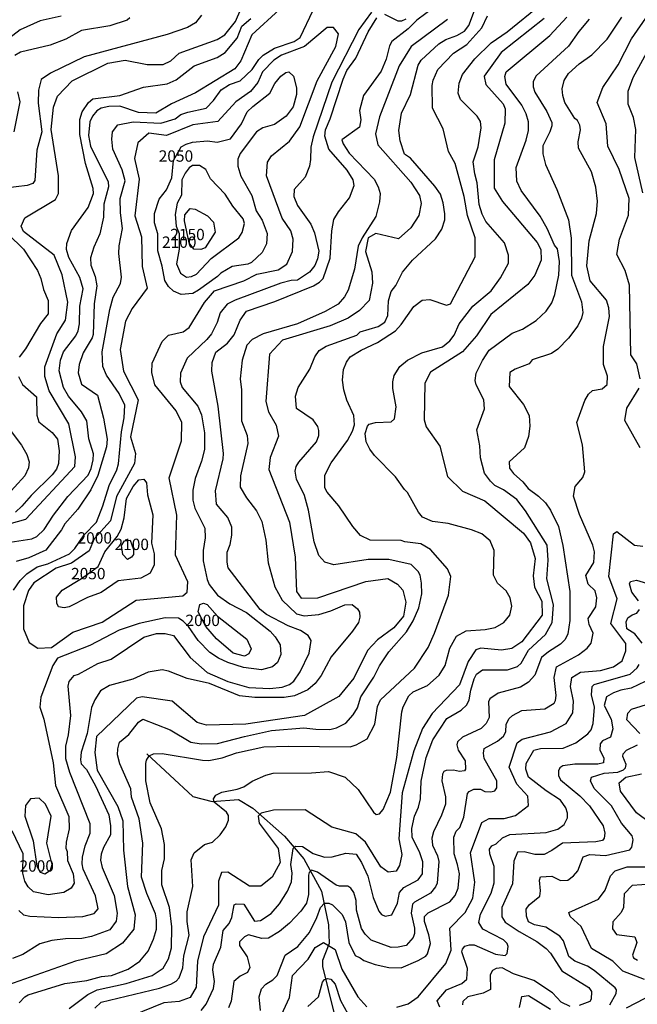
# Model space of a CAD drawing. Units: inches. Extents: x 693560 to 858820, y 9116610 to 9281858.
# Drawn here: x 736812 to 739528, y 9205201 to 9209530 of the extents above; entities that cross this region are included whole.
import ezdxf
from ezdxf.enums import TextEntityAlignment as Align

# ---------------------------------------------------------------- set-up
doc = ezdxf.new("R2010")
doc.units = ezdxf.units.IN
doc.header["$MEASUREMENT"] = 0
doc.layers.add('curvas', color=40, linetype='Continuous')
doc.layers.add('LABEL_CURVAS_SHP', color=7, linetype='Continuous')
doc.layers.add('rios', color=140, linetype='Continuous', lineweight=30)

msp = doc.modelspace()

# ---------------------------------------------------------------- linework, layer by layer
at = {"layer": 'curvas', "color": 33}
for points in [[(739541, 9207951), (739526, 9208016), (739499, 9208056), (739494, 9208363), (739475, 9208427), (739438, 9208497), (739450, 9208564), (739489, 9208670), (739493, 9208744), (739449, 9208871), (739399, 9208973), (739391, 9209071), (739352, 9209165), (739377, 9209232), (739444, 9209331), (739503, 9209445), (739668, 9209686)], [(738638, 9209586), (738559, 9209527), (738521, 9209489), (738448, 9209433), (738438, 9209415), (738423, 9209356), (738402, 9209303), (738324, 9209196), (738306, 9209131), (738312, 9209089), (738306, 9209057), (738229, 9209002), (738234, 9208984), (738261, 9208943), (738371, 9208828), (738389, 9208795), (738397, 9208766), (738395, 9208729), (738378, 9208665), (738318, 9208571), (738301, 9208534), (738285, 9208433), (738256, 9208341), (738241, 9208311), (738212, 9208279), (738155, 9208246), (738034, 9208193), (737883, 9208148), (737834, 9208124), (737811, 9208099), (737791, 9208033), (737781, 9207950), (737788, 9207903), (737788, 9207766), (737812, 9207701), (737816, 9207666), (737783, 9207524), (737782, 9207474), (737810, 9207428), (737854, 9207370), (737877, 9207323), (737895, 9207242), (737905, 9207142), (737934, 9207036), (737967, 9206978), (738030, 9206917), (738063, 9206909), (738127, 9206915), (738181, 9206931), (738242, 9206957), (738274, 9206959), (738297, 9206939), (738306, 9206925), (738308, 9206903), (738302, 9206879), (738276, 9206841), (738182, 9206729), (738138, 9206647), (738111, 9206612), (738079, 9206583), (738021, 9206557), (737975, 9206550), (737846, 9206550), (737779, 9206557), (737647, 9206612), (737549, 9206634), (737467, 9206665), (737438, 9206671), (737377, 9206661), (737310, 9206631), (737207, 9206602), (737167, 9206579), (737142, 9206539), (737128, 9206506), (737108, 9206391), (737082, 9206310), (737079, 9206276), (737082, 9206258), (737106, 9206233), (737146, 9206162), (737204, 9206034), (737212, 9205985), (737212, 9205946), (737180, 9205890), (737170, 9205861), (737168, 9205835), (737175, 9205802), (737228, 9205680), (737241, 9205601), (737236, 9205566), (737209, 9205529), (737128, 9205499), (737085, 9205491), (737013, 9205489), (736954, 9205482), (736901, 9205467), (736826, 9205420), (736781, 9205402)], [(737143, 9205184), (737171, 9205211), (737427, 9205272), (737477, 9205289), (737500, 9205302), (737513, 9205317), (737529, 9205361), (737534, 9205414), (737557, 9205505), (737549, 9205565), (737548, 9205607), (737574, 9205719), (737566, 9205836), (737579, 9205867), (737624, 9205904), (737660, 9205914), (737694, 9205946), (737719, 9205981), (737730, 9206011), (737730, 9206031), (737722, 9206046), (737667, 9206090), (737665, 9206105), (737674, 9206120), (737701, 9206134), (737768, 9206147), (737797, 9206157), (737835, 9206182), (737895, 9206209), (737926, 9206217), (738096, 9206218), (738170, 9206224), (738244, 9206200), (738300, 9206146), (738368, 9206046), (738380, 9206036), (738394, 9206038), (738410, 9206057), (738442, 9206133), (738470, 9206286), (738493, 9206487), (738499, 9206509), (738524, 9206557), (738543, 9206575), (738605, 9206603), (738657, 9206648), (738683, 9206690), (738704, 9206767), (738733, 9206819), (738775, 9206843), (738859, 9206848), (738903, 9206857), (738941, 9206880), (738967, 9206912), (738976, 9206951), (738969, 9206988), (738951, 9207018), (738914, 9207052), (738896, 9207087), (738899, 9207196), (738881, 9207239), (738844, 9207269), (738799, 9207287), (738696, 9207315), (738627, 9207324), (738584, 9207342), (738566, 9207364), (738517, 9207451), (738504, 9207464), (738464, 9207520), (738373, 9207614), (738352, 9207641), (738336, 9207674), (738332, 9207711), (738342, 9207743), (738349, 9207751), (738377, 9207758), (738446, 9207761), (738461, 9207775), (738468, 9207828), (738453, 9207908), (738453, 9207938), (738459, 9207966), (738484, 9208005), (738517, 9208033), (738580, 9208065), (738672, 9208091), (738704, 9208118), (738723, 9208142), (738745, 9208193), (738805, 9208270), (738885, 9208338), (738926, 9208394), (738962, 9208459), (738962, 9208494), (738944, 9208548), (738862, 9208643), (738846, 9208675), (738833, 9208717), (738824, 9208813), (738813, 9208852), (738807, 9208905), (738828, 9208971), (738842, 9209054), (738838, 9209082), (738824, 9209105), (738750, 9209179), (738741, 9209207), (738744, 9209250), (738760, 9209289), (738814, 9209358), (738886, 9209428), (738956, 9209476), (739104, 9209596)], [(736675, 9207288), (736839, 9207334), (737054, 9207566), (737058, 9207608), (737028, 9207753), (736941, 9207898), (736922, 9207961), (736923, 9208004), (736976, 9208149), (737013, 9208209), (737023, 9208287), (736999, 9208408), (736963, 9208494), (736828, 9208599), (736818, 9208622), (736834, 9208658), (736969, 9208739), (736983, 9208765), (736983, 9208843), (736951, 9209047), (736960, 9209145), (736978, 9209193), (737043, 9209261), (737199, 9209339), (737276, 9209352), (737373, 9209333), (737443, 9209333), (737477, 9209348), (737514, 9209383), (737681, 9209442), (737714, 9209463), (737761, 9209521), (737785, 9209576)], [(737612, 9209549), (737585, 9209516), (737550, 9209495), (737460, 9209465), (737095, 9209366), (736947, 9209294), (736907, 9209267), (736894, 9209220), (736893, 9209163), (736909, 9209036), (736888, 9208956), (736879, 9208823), (736870, 9208810), (736845, 9208800), (736748, 9208789)], [(736994, 9209545), (736902, 9209525), (736814, 9209485), (736750, 9209435)], [(736770, 9207232), (736865, 9207248), (736888, 9207257), (736919, 9207289), (736960, 9207351), (737024, 9207433), (737113, 9207527), (737126, 9207556), (737135, 9207595), (737136, 9207621), (737116, 9207687), (737107, 9207766), (737084, 9207806), (737027, 9207875), (737004, 9207913), (736986, 9207986), (736992, 9208032), (737004, 9208070), (737059, 9208140), (737069, 9208161), (737075, 9208193), (737076, 9208270), (737091, 9208346), (737076, 9208396), (737028, 9208484), (737018, 9208519), (737020, 9208546), (737040, 9208603), (737113, 9208704), (737136, 9208765), (737135, 9208787), (737101, 9208898), (737077, 9209025), (737076, 9209090), (737087, 9209124), (737114, 9209166), (737133, 9209182), (737252, 9209196), (737357, 9209233), (737461, 9209248), (737500, 9209265), (737579, 9209326), (737681, 9209364), (737715, 9209385), (737769, 9209449), (737789, 9209501), (737828, 9209535)], [(738359, 9209563), (738303, 9209486), (738185, 9209255), (738103, 9209015), (738092, 9208969), (738091, 9208915), (738086, 9208885), (738067, 9208837), (738019, 9208783), (738018, 9208752), (738034, 9208713), (738093, 9208631), (738108, 9208593), (738127, 9208512), (738122, 9208478), (738110, 9208449), (738087, 9208419), (738033, 9208385), (738006, 9208383), (737960, 9208371), (737760, 9208297), (737725, 9208279), (737694, 9208241), (737681, 9208199), (737655, 9208148), (737635, 9208123), (737549, 9208042), (737519, 9207976), (737517, 9207938), (737527, 9207912), (737595, 9207830), (737612, 9207793), (737625, 9207714), (737624, 9207640), (737612, 9207588), (737584, 9207512), (737574, 9207461), (737574, 9207417), (737582, 9207382), (737626, 9207294), (737628, 9207252), (737619, 9207196), (737619, 9207150), (737636, 9207068), (737645, 9207046), (737682, 9207000), (737736, 9206961), (737810, 9206924), (737914, 9206842), (737936, 9206817), (737957, 9206781), (737960, 9206739), (737946, 9206703), (737924, 9206685), (737876, 9206672), (737796, 9206682), (737727, 9206703), (737687, 9206722), (737648, 9206748), (737597, 9206800), (737554, 9206862), (737531, 9206886), (737510, 9206898), (737452, 9206900), (737337, 9206875), (737249, 9206846), (737120, 9206779), (736978, 9206723), (736958, 9206690), (736905, 9206551), (736900, 9206508), (736918, 9206454), (736959, 9206263), (736970, 9206163), (737028, 9206026), (737030, 9205972), (737016, 9205914), (737015, 9205888), (737021, 9205873), (737022, 9205833), (737047, 9205775), (737051, 9205734), (737038, 9205711), (737006, 9205693), (736937, 9205682), (736873, 9205696), (736849, 9205717), (736835, 9205743), (736826, 9205777), (736827, 9205862), (736779, 9205963)], [(736784, 9207022), (736814, 9207064), (736843, 9207094), (736889, 9207124), (736936, 9207137), (737031, 9207182), (737055, 9207205), (737096, 9207265), (737150, 9207320), (737178, 9207393), (737205, 9207482), (737239, 9207551), (737247, 9207577), (737259, 9207717), (737272, 9207779), (737274, 9207835), (737250, 9207886), (737193, 9207967), (737178, 9208005), (737175, 9208070), (737209, 9208255), (737223, 9208309), (737255, 9208370), (737260, 9208397), (737248, 9208501), (737249, 9208535), (737264, 9208612), (737255, 9208681), (737254, 9208743), (737276, 9208821), (737262, 9208869), (737222, 9208961), (737217, 9209004), (737220, 9209036), (737244, 9209067), (737311, 9209080), (737433, 9209075), (737496, 9209094), (737521, 9209112), (737552, 9209123), (737632, 9209141), (737664, 9209174), (737698, 9209221), (737734, 9209245), (737781, 9209261), (737835, 9209311), (737863, 9209355), (737883, 9209373), (737933, 9209404), (738019, 9209434), (738046, 9209451), (738102, 9209572)], [(737297, 9209538), (737285, 9209528), (737209, 9209503), (737084, 9209482), (737015, 9209444), (736946, 9209418), (736816, 9209387), (736791, 9209372)], [(737954, 9209574), (737833, 9209463), (737785, 9209348), (737758, 9209314), (737585, 9209208), (737480, 9209160), (737410, 9209119), (737334, 9209121), (737253, 9209149), (737204, 9209148), (737170, 9209140), (737151, 9209129), (737132, 9209105), (737121, 9209081), (737114, 9209020), (737124, 9208974), (737201, 9208817), (737203, 9208795), (737182, 9208718), (737180, 9208662), (737165, 9208588), (737138, 9208529), (737124, 9208483), (737125, 9208450), (737144, 9208401), (737151, 9208360), (737140, 9208281), (737135, 9208146), (737131, 9208131), (737091, 9208065), (737073, 9208014), (737069, 9207977), (737084, 9207927), (737154, 9207879), (737181, 9207778), (737196, 9207685), (737193, 9207652), (737155, 9207525), (737125, 9207463), (737067, 9207377), (737011, 9207313), (736996, 9207287), (736927, 9207198), (736852, 9207164), (736796, 9207148)], [(736808, 9205613), (736829, 9205595), (736856, 9205588), (736982, 9205583), (737089, 9205587), (737140, 9205600), (737157, 9205620), (737146, 9205678), (737091, 9205795), (737086, 9205818), (737088, 9205848), (737100, 9205897), (737122, 9205953), (737122, 9205995), (737033, 9206220), (737015, 9206280), (737015, 9206336), (737027, 9206385), (737037, 9206471), (737025, 9206599), (737030, 9206620), (737052, 9206646), (737071, 9206652), (737156, 9206699), (737214, 9206719), (737358, 9206815), (737414, 9206831), (737452, 9206831), (737489, 9206823), (737562, 9206726), (737636, 9206660), (737727, 9206620), (737819, 9206594), (737912, 9206589), (737966, 9206595), (737999, 9206607), (738018, 9206622), (738046, 9206662), (738085, 9206745), (738094, 9206800), (738081, 9206822), (738047, 9206845), (737993, 9206865), (737898, 9206915), (737869, 9206936), (737729, 9207120), (737724, 9207144), (737724, 9207188), (737737, 9207223), (737745, 9207264), (737745, 9207299), (737727, 9207341), (737677, 9207399), (737673, 9207458), (737707, 9207599), (737708, 9207622), (737685, 9207831), (737657, 9207985), (737658, 9208023), (737674, 9208068), (737726, 9208107), (737755, 9208144), (737782, 9208208), (737809, 9208248), (737934, 9208291), (738104, 9208359), (738130, 9208375), (738146, 9208392), (738178, 9208481), (738184, 9208602), (738194, 9208651), (738214, 9208685), (738262, 9208747), (738283, 9208801), (738278, 9208825), (738252, 9208868), (738172, 9208961), (738154, 9209018), (738157, 9209046), (738177, 9209094), (738234, 9209268), (738250, 9209306), (738290, 9209361), (738345, 9209476), (738383, 9209538)], [(736809, 9205207), (736835, 9205234), (736849, 9205242), (737010, 9205292), (737107, 9205306), (737172, 9205323), (737216, 9205327), (737289, 9205356), (737340, 9205390), (737377, 9205435), (737400, 9205487), (737413, 9205532), (737414, 9205572), (737409, 9205599), (737371, 9205688), (737348, 9205760), (737353, 9205909), (737337, 9206017), (737304, 9206112), (737301, 9206148), (737253, 9206258), (737242, 9206297), (737243, 9206324), (737251, 9206354), (737292, 9206387), (737335, 9206441), (737353, 9206454), (737473, 9206408), (737564, 9206354), (737610, 9206346), (737682, 9206347), (737800, 9206379), (737919, 9206405), (738061, 9206416), (738114, 9206410), (738176, 9206409), (738205, 9206416), (738247, 9206437), (738279, 9206474), (738297, 9206505), (738312, 9206553), (738370, 9206639), (738394, 9206689), (738435, 9206751), (738513, 9206838), (738543, 9206887), (738567, 9206944), (738580, 9207006), (738579, 9207052), (738573, 9207088), (738565, 9207104), (738534, 9207135), (738436, 9207156), (738344, 9207157), (738194, 9207133), (738154, 9207144), (738128, 9207174), (738107, 9207234), (738082, 9207374), (738064, 9207438), (738030, 9207510), (738024, 9207545), (738028, 9207565), (738039, 9207585), (738118, 9207674), (738127, 9207701), (738128, 9207724), (738123, 9207741), (738103, 9207771), (738030, 9207820), (738025, 9207875), (738037, 9207913), (738088, 9207993), (738110, 9208047), (738129, 9208075), (738160, 9208095), (738294, 9208142), (738309, 9208158), (738388, 9208180), (738418, 9208200), (738431, 9208229), (738434, 9208294), (738445, 9208334), (738466, 9208361), (738496, 9208420), (738539, 9208473), (738641, 9208566), (738668, 9208609), (738681, 9208650), (738682, 9208676), (738675, 9208725), (738663, 9208763), (738638, 9208798), (738530, 9208921), (738504, 9208939), (738485, 9208997), (738479, 9209043), (738491, 9209118), (738530, 9209201), (738564, 9209329), (738577, 9209351), (738656, 9209423), (738686, 9209442), (738734, 9209460), (738768, 9209479), (738787, 9209504), (738812, 9209570)], [(737029, 9205183), (737111, 9205244), (737152, 9205265), (737280, 9205292), (737395, 9205327), (737443, 9205360), (737466, 9205401), (737480, 9205450), (737481, 9205542), (737471, 9205627), (737437, 9205726), (737437, 9205789), (737449, 9205841), (737449, 9205904), (737435, 9205972), (737386, 9206087), (737367, 9206184), (737366, 9206259), (737370, 9206274), (737382, 9206293), (737401, 9206302), (737439, 9206303), (737616, 9206274), (737644, 9206273), (737703, 9206284), (737765, 9206306), (737886, 9206333), (737996, 9206336), (738265, 9206333), (738292, 9206341), (738340, 9206368), (738374, 9206433), (738385, 9206510), (738399, 9206539), (738549, 9206678), (738608, 9206770), (738636, 9206832), (738698, 9207000), (738708, 9207081), (738694, 9207116), (738618, 9207200), (738576, 9207226), (738506, 9207234), (738490, 9207240), (738354, 9207241), (738311, 9207262), (738277, 9207301), (738215, 9207393), (738164, 9207453), (738154, 9207472), (738154, 9207527), (738182, 9207581), (738254, 9207680), (738275, 9207720), (738284, 9207749), (738281, 9207790), (738250, 9207857), (738237, 9207903), (738232, 9207945), (738236, 9207991), (738249, 9208024), (738266, 9208048), (738314, 9208076), (738385, 9208111), (738464, 9208162), (738489, 9208189), (738545, 9208269), (738582, 9208297), (738616, 9208300), (738689, 9208275), (738707, 9208281), (738815, 9208487), (738815, 9208571), (738782, 9208668), (738767, 9208752), (738727, 9208898), (738698, 9208950), (738674, 9209049), (738628, 9209140), (738626, 9209240), (738631, 9209263), (738651, 9209310), (738720, 9209383), (738779, 9209421), (738845, 9209493), (738869, 9209546)], [(739119, 9209535), (738929, 9209386), (738855, 9209281), (738854, 9209280), (738862, 9209244), (738938, 9209159), (738947, 9209137), (738946, 9209074), (738899, 9208913), (738899, 9208789), (738936, 9208730), (739088, 9208550), (739104, 9208519), (739106, 9208473), (739078, 9208407), (739046, 9208365), (738884, 9208233), (738821, 9208140), (738760, 9208069), (738619, 9207980), (738594, 9207932), (738591, 9207770), (738600, 9207740), (738660, 9207654), (738693, 9207521), (738759, 9207457), (738857, 9207415), (739028, 9207272), (739058, 9207230), (739079, 9207161), (739070, 9207084), (739076, 9207035), (739108, 9206973), (739110, 9206911), (739021, 9206795), (738977, 9206765), (738931, 9206758), (738840, 9206766), (738818, 9206759), (738785, 9206708), (738746, 9206606), (738626, 9206479), (738584, 9206413), (738546, 9206316), (738494, 9206130), (738479, 9205928), (738493, 9205859), (738483, 9205811), (738468, 9205787), (738432, 9205782), (738400, 9205806), (738333, 9205914), (738291, 9205950), (738185, 9205980), (738067, 9206056), (737928, 9206054), (737874, 9206041), (737861, 9206028), (737865, 9205998), (737949, 9205886), (737957, 9205824), (737922, 9205760), (737873, 9205721), (737822, 9205721), (737728, 9205782), (737699, 9205781), (737687, 9205743), (737686, 9205637), (737621, 9205497), (737594, 9205390), (737588, 9205277), (737562, 9205231), (737514, 9205213), (737446, 9205207), (737305, 9205151)], [(737610, 9205174), (737632, 9205201), (737665, 9205270), (737669, 9205301), (737661, 9205352), (737664, 9205377), (737697, 9205452), (737707, 9205526), (737733, 9205556), (737745, 9205582), (737755, 9205638), (737764, 9205643), (737797, 9205641), (737844, 9205567), (737871, 9205569), (737918, 9205600), (737954, 9205643), (737990, 9205699), (738008, 9205739), (738011, 9205777), (738005, 9205816), (738014, 9205886), (738025, 9205896), (738055, 9205895), (738103, 9205864), (738153, 9205848), (738186, 9205849), (738247, 9205866), (738292, 9205861), (738315, 9205824), (738343, 9205765), (738367, 9205670), (738391, 9205611), (738403, 9205596), (738420, 9205588), (738449, 9205594), (738474, 9205646), (738482, 9205693), (738501, 9205714), (738565, 9205748), (738584, 9205775), (738585, 9205828), (738572, 9205867), (738538, 9205936), (738536, 9205974), (738548, 9206028), (738566, 9206067), (738575, 9206105), (738577, 9206182), (738600, 9206286), (738629, 9206363), (738690, 9206458), (738754, 9206494), (738779, 9206517), (738789, 9206539), (738796, 9206582), (738810, 9206632), (738821, 9206652), (738848, 9206671), (738958, 9206672), (739001, 9206686), (739018, 9206701), (739049, 9206758), (739124, 9206827), (739154, 9206880), (739160, 9206957), (739130, 9207072), (739136, 9207153), (739132, 9207220), (739037, 9207370), (738999, 9207420), (738940, 9207463), (738902, 9207482), (738882, 9207501), (738856, 9207536), (738838, 9207603), (738835, 9207656), (738823, 9207727), (738856, 9207819), (738853, 9207859), (738819, 9207924), (738815, 9207943), (738819, 9207976), (738847, 9208031), (738877, 9208076), (738978, 9208152), (739023, 9208169), (739084, 9208207), (739128, 9208248), (739152, 9208285), (739165, 9208322), (739183, 9208406), (739186, 9208466), (739177, 9208522), (739164, 9208538), (739132, 9208612), (739101, 9208666), (739018, 9208778), (738999, 9208819), (738996, 9208880), (739040, 9209000), (739049, 9209043), (739049, 9209081), (739040, 9209116), (739021, 9209154), (738951, 9209246), (738946, 9209280), (738952, 9209300), (739144, 9209460), (739218, 9209541)], [(737871, 9205174), (737865, 9205234), (737876, 9205269), (737895, 9205289), (737925, 9205308), (737944, 9205327), (737980, 9205417), (738035, 9205455), (738086, 9205517), (738119, 9205583), (738135, 9205627), (738153, 9205645), (738171, 9205646), (738188, 9205639), (738230, 9205596), (738245, 9205564), (738259, 9205472), (738288, 9205416), (738310, 9205406), (738325, 9205393), (738375, 9205376), (738436, 9205363), (738489, 9205362), (738565, 9205394), (738598, 9205413), (738605, 9205423), (738618, 9205468), (738612, 9205506), (738592, 9205565), (738592, 9205587), (738608, 9205603), (738704, 9205652), (738727, 9205679), (738741, 9205712), (738746, 9205774), (738738, 9205816), (738722, 9205862), (738721, 9205936), (738732, 9205962), (738748, 9205979), (738765, 9206024), (738782, 9206128), (738789, 9206137), (738809, 9206147), (738838, 9206147), (738857, 9206137), (738884, 9206135), (738901, 9206140), (738911, 9206153), (738911, 9206184), (738855, 9206282), (738852, 9206305), (738855, 9206326), (738914, 9206358), (738940, 9206380), (738950, 9206399), (738952, 9206433), (738964, 9206457), (738979, 9206471), (739020, 9206492), (739121, 9206500), (739162, 9206525), (739169, 9206537), (739171, 9206558), (739162, 9206638), (739173, 9206684), (739270, 9206738), (739308, 9206767), (739325, 9206788), (739334, 9206832), (739317, 9206870), (739312, 9206897), (739346, 9206948), (739350, 9206988), (739343, 9207019), (739312, 9207048), (739302, 9207086), (739337, 9207143), (739340, 9207190), (739332, 9207219), (739274, 9207354), (739248, 9207435), (739255, 9207477), (739288, 9207517), (739297, 9207542), (739287, 9207660), (739262, 9207758), (739297, 9207856), (739313, 9207883), (739331, 9207899), (739373, 9207907), (739396, 9207926), (739397, 9207962), (739379, 9208014), (739379, 9208093), (739406, 9208225), (739403, 9208263), (739392, 9208296), (739321, 9208382), (739306, 9208447), (739317, 9208558), (739349, 9208677), (739353, 9208731), (739346, 9208793), (739327, 9208861), (739269, 9208965), (739268, 9208992), (739278, 9209045), (739275, 9209066), (739265, 9209087), (739253, 9209095), (739210, 9209165), (739200, 9209196), (739197, 9209226), (739207, 9209262), (739226, 9209293), (739272, 9209335), (739328, 9209375), (739396, 9209444), (739460, 9209541)], [(738416, 9209554), (738475, 9209524), (738493, 9209524), (738511, 9209533)], [(738693, 9209530), (738533, 9209411), (738481, 9209326), (738394, 9209103), (738377, 9209027), (738387, 9208980), (738532, 9208815), (738571, 9208757), (738577, 9208721), (738567, 9208669), (738532, 9208615), (738478, 9208566), (738378, 9208589), (738344, 9208571), (738333, 9208511), (738360, 9208421), (738364, 9208371), (738349, 9208295), (738307, 9208251), (738257, 9208218), (738178, 9208184), (737968, 9208121), (737910, 9208059), (737895, 9207851), (737906, 9207805), (737940, 9207747), (737950, 9207698), (737914, 9207605), (737907, 9207552), (737999, 9207320), (738023, 9207167), (738029, 9207016), (738050, 9206987), (738123, 9206988), (738334, 9207060), (738431, 9207073), (738473, 9207048), (738497, 9207022), (738510, 9206969), (738500, 9206908), (738458, 9206856), (738386, 9206804), (738342, 9206757), (738281, 9206635), (738215, 9206554), (738065, 9206471), (737806, 9206432), (737633, 9206428), (737592, 9206440), (737483, 9206533), (737350, 9206553), (737325, 9206547), (737150, 9206379), (737143, 9206308), (737152, 9206230), (737243, 9206070), (737265, 9206008), (737268, 9205879), (737286, 9205719), (737320, 9205595), (737314, 9205531), (737264, 9205470), (737192, 9205423), (737058, 9205390), (736707, 9205267)], [(739317, 9209532), (739271, 9209477), (739225, 9209413), (739084, 9209283), (739070, 9209258), (739070, 9209234), (739077, 9209211), (739131, 9209126), (739152, 9209078), (739152, 9209063), (739143, 9209036), (739112, 9208975), (739113, 9208940), (739124, 9208893), (739174, 9208783), (739225, 9208649), (739238, 9208569), (739239, 9208407), (739282, 9208289), (739288, 9208243), (739283, 9208217), (739267, 9208184), (739225, 9208129), (739179, 9208081), (739151, 9208062), (739066, 9208034), (739052, 9208017), (738991, 9207993), (738967, 9207979), (738965, 9207917), (739028, 9207838), (739052, 9207789), (739056, 9207743), (739049, 9207697), (739032, 9207647), (738964, 9207586), (738966, 9207558), (738983, 9207534), (739024, 9207498), (739048, 9207469), (739094, 9207435), (739124, 9207405), (739147, 9207373), (739181, 9207301), (739200, 9207218), (739231, 9207016), (739232, 9206888), (739223, 9206830), (739211, 9206805), (739191, 9206784), (739138, 9206751), (739107, 9206726), (739078, 9206648), (739050, 9206617), (739015, 9206595), (738916, 9206569), (738880, 9206544), (738874, 9206530), (738876, 9206462), (738863, 9206436), (738841, 9206414), (738760, 9206376), (738738, 9206355), (738735, 9206342), (738740, 9206318), (738771, 9206271), (738772, 9206234), (738768, 9206228), (738746, 9206224), (738720, 9206230), (738687, 9206229), (738677, 9206225), (738671, 9206213), (738668, 9206183), (738685, 9206113), (738685, 9206081), (738667, 9206032), (738632, 9205959), (738625, 9205932), (738627, 9205900), (738650, 9205853), (738656, 9205829), (738648, 9205733), (738641, 9205717), (738619, 9205690), (738548, 9205650), (738540, 9205641), (738533, 9205601), (738549, 9205536), (738549, 9205513), (738542, 9205495), (738512, 9205459), (738477, 9205452), (738445, 9205451), (738357, 9205483), (738331, 9205509), (738315, 9205534), (738293, 9205615), (738292, 9205658), (738282, 9205692), (738269, 9205712), (738255, 9205720), (738218, 9205721), (738204, 9205725), (738122, 9205782), (738095, 9205790), (738085, 9205781), (738082, 9205768), (738082, 9205684), (738074, 9205646), (738048, 9205610), (737998, 9205557), (737955, 9205521), (737906, 9205492), (737877, 9205490), (737818, 9205507), (737800, 9205498), (737778, 9205475), (737778, 9205459), (737813, 9205409), (737824, 9205363), (737814, 9205341), (737781, 9205324), (737753, 9205301), (737742, 9205215), (737731, 9205185)], [(739553, 9208769), (739518, 9208923), (739521, 9209047), (739512, 9209100), (739488, 9209158), (739488, 9209216), (739510, 9209275), (739586, 9209414)], [(736802, 9209213), (736813, 9209169), (736786, 9209037)], [(736761, 9208587), (736829, 9208520), (736891, 9208427), (736905, 9208392), (736916, 9208344), (736937, 9208295), (736937, 9208236), (736903, 9208194), (736838, 9208082), (736810, 9208046)], [(736806, 9207961), (736825, 9207926), (736886, 9207871), (736887, 9207791), (736896, 9207762), (736955, 9207715), (736978, 9207685), (736985, 9207634), (736982, 9207578), (736974, 9207553), (736955, 9207529), (736862, 9207438), (736822, 9207391), (736794, 9207365)], [(739541, 9207648), (739474, 9207767), (739482, 9207821), (739536, 9207910)], [(736765, 9207731), (736820, 9207659), (736843, 9207618), (736853, 9207586), (736851, 9207559), (736834, 9207524), (736744, 9207425)], [(738471, 9205188), (738521, 9205203), (738564, 9205234), (738686, 9205380), (738710, 9205439), (738704, 9205536), (738771, 9205605), (738805, 9205668), (738813, 9205738), (738795, 9205867), (738844, 9206000), (738876, 9206018), (738943, 9206018), (738993, 9206031), (739049, 9206075), (739046, 9206116), (738998, 9206169), (738965, 9206244), (739000, 9206350), (739022, 9206367), (739146, 9206399), (739216, 9206435), (739245, 9206483), (739247, 9206534), (739235, 9206598), (739240, 9206638), (739278, 9206661), (739367, 9206668), (739424, 9206685), (739461, 9206711), (739477, 9206755), (739477, 9206787), (739412, 9206875), (739439, 9206983), (739403, 9207082), (739423, 9207270), (739438, 9207280), (739516, 9207219), (739553, 9207215)], [(739534, 9206975), (739504, 9207013), (739494, 9207050), (739498, 9207060), (739524, 9207066), (739612, 9207039)], [(739550, 9206788), (739517, 9206830), (739482, 9206852), (739479, 9206883), (739487, 9206900), (739506, 9206913), (739526, 9206920), (739538, 9206936)], [(738660, 9205188), (738648, 9205217), (738689, 9205265), (738757, 9205292), (738778, 9205311), (738781, 9205359), (738757, 9205431), (738759, 9205444), (738769, 9205456), (738790, 9205463), (738811, 9205463), (738904, 9205421), (738947, 9205416), (738956, 9205425), (738960, 9205455), (738956, 9205469), (738939, 9205485), (738849, 9205532), (738831, 9205561), (738838, 9205597), (738886, 9205689), (738899, 9205735), (738899, 9205807), (738880, 9205862), (738878, 9205883), (738889, 9205898), (738907, 9205906), (738936, 9205933), (738967, 9205948), (739128, 9205956), (739179, 9205971), (739206, 9205992), (739221, 9206021), (739221, 9206042), (739214, 9206064), (739190, 9206099), (739127, 9206140), (739050, 9206199), (739038, 9206234), (739040, 9206260), (739073, 9206318), (739102, 9206326), (739202, 9206327), (739258, 9206351), (739311, 9206390), (739325, 9206408), (739334, 9206436), (739340, 9206507), (739326, 9206562), (739329, 9206598), (739339, 9206607), (739497, 9206653), (739527, 9206680), (739536, 9206695)], [(739563, 9206620), (739501, 9206591), (739455, 9206582), (739424, 9206571), (739393, 9206553), (739383, 9206515), (739413, 9206455), (739420, 9206412), (739411, 9206376), (739375, 9206360), (739365, 9206346), (739364, 9206318), (739381, 9206285), (739379, 9206263), (739354, 9206256), (739254, 9206256), (739201, 9206249), (739187, 9206240), (739182, 9206228), (739181, 9206207), (739191, 9206188), (739275, 9206117), (739318, 9206074), (739378, 9205985), (739385, 9205954), (739383, 9205931), (739375, 9205921), (739346, 9205915), (739199, 9205910), (739152, 9205877), (739118, 9205860), (739078, 9205860), (739031, 9205872), (739001, 9205870), (738985, 9205830), (738979, 9205731), (738932, 9205626), (738932, 9205586), (738947, 9205562), (739008, 9205521), (739086, 9205477), (739128, 9205446), (739146, 9205426), (739196, 9205348), (739315, 9205275), (739327, 9205258), (739325, 9205224), (739319, 9205214), (739273, 9205196)], [(739539, 9206391), (739482, 9206452), (739486, 9206481), (739503, 9206498), (739587, 9206525)], [(739407, 9205199), (739435, 9205248), (739436, 9205264), (739431, 9205274), (739338, 9205350), (739309, 9205369), (739254, 9205391), (739227, 9205411), (739203, 9205480), (739187, 9205500), (739126, 9205540), (739076, 9205551), (739050, 9205564), (739041, 9205588), (739040, 9205619), (739052, 9205638), (739100, 9205677), (739103, 9205700), (739098, 9205747), (739103, 9205762), (739152, 9205764), (739191, 9205746), (739223, 9205747), (739248, 9205766), (739266, 9205788), (739290, 9205849), (739319, 9205860), (739388, 9205855), (739495, 9205880), (739504, 9205892), (739510, 9205924), (739506, 9205942), (739459, 9205997), (739414, 9206074), (739339, 9206150), (739322, 9206184), (739327, 9206199), (739382, 9206217), (739442, 9206221), (739467, 9206232), (739476, 9206241), (739479, 9206255), (739464, 9206290), (739466, 9206302), (739481, 9206318), (739529, 9206342)], [(739691, 9205919), (739524, 9206043), (739454, 9206138), (739449, 9206175), (739478, 9206199), (739546, 9206214)], [(739560, 9205310), (739465, 9205346), (739420, 9205390), (739326, 9205446), (739281, 9205543), (739233, 9205587), (739227, 9205604), (739358, 9205663), (739387, 9205703), (739411, 9205766), (739431, 9205788), (739483, 9205805), (739592, 9205806)], [(739590, 9205729), (739506, 9205724), (739470, 9205687), (739467, 9205627), (739457, 9205604), (739421, 9205564), (739419, 9205533), (739437, 9205508), (739518, 9205498), (739526, 9205473), (739507, 9205417), (739511, 9205405), (739529, 9205395)], [(737955, 9205135), (737998, 9205231), (738012, 9205328), (738081, 9205400), (738112, 9205451), (738148, 9205472), (738199, 9205442), (738229, 9205356), (738299, 9205234), (738338, 9205190)], [(739233, 9205191), (739193, 9205211), (739155, 9205251), (739073, 9205305), (738983, 9205335), (738934, 9205361), (738908, 9205359), (738891, 9205349), (738881, 9205331), (738882, 9205266), (738850, 9205250), (738783, 9205234), (738761, 9205214), (738760, 9205198)], [(738079, 9205191), (738126, 9205234), (738144, 9205298), (738153, 9205310), (738165, 9205315), (738180, 9205312), (738200, 9205289), (738223, 9205218), (738255, 9205159)], [(739010, 9205187), (739020, 9205236), (739049, 9205240), (739147, 9205179)], [(739480, 9205186), (739563, 9205228)]]:
    msp.add_lwpolyline(points, dxfattribs=at)
for points in [[(737898, 9208843), (737902, 9208903), (737919, 9208931), (737999, 9208996), (738044, 9209058), (738120, 9209261), (738202, 9209411), (738214, 9209467), (738192, 9209495), (738164, 9209495), (738065, 9209411), (737964, 9209374), (737929, 9209352), (737880, 9209301), (737859, 9209253), (737827, 9209214), (737763, 9209169), (737684, 9209082), (737574, 9209068), (737458, 9209021), (737380, 9209030), (737331, 9208988), (737317, 9208919), (737337, 9208829), (737318, 9208667), (737347, 9208575), (737351, 9208445), (737372, 9208349), (737306, 9208260), (737278, 9208204), (737254, 9208080), (737268, 9207984), (737333, 9207859), (737299, 9207695), (737321, 9207623), (737317, 9207578), (737237, 9207433), (737211, 9207326), (737139, 9207248), (737117, 9207194), (737040, 9207141), (736973, 9207119), (736874, 9207054), (736850, 9207020), (736829, 9206953), (736828, 9206852), (736853, 9206792), (736892, 9206766), (736952, 9206770), (737045, 9206837), (737175, 9206881), (737324, 9206977), (737529, 9206997), (737548, 9207013), (737552, 9207058), (737497, 9207175), (737503, 9207352), (737470, 9207515), (737523, 9207678), (737525, 9207758), (737500, 9207810), (737406, 9207924), (737393, 9207978), (737395, 9208019), (737439, 9208115), (737466, 9208142), (737531, 9208157), (737557, 9208176), (737624, 9208286), (737668, 9208338), (737798, 9208382), (737855, 9208411), (737948, 9208430), (737987, 9208455), (738012, 9208511), (738014, 9208564), (738004, 9208601), (737967, 9208657)], [(737833, 9208756), (737852, 9208689), (737879, 9208648), (737901, 9208590), (737897, 9208544), (737879, 9208506), (737832, 9208462), (737816, 9208455), (737747, 9208445), (737696, 9208415), (737682, 9208400), (737599, 9208340), (737574, 9208326), (737522, 9208322), (737488, 9208336), (737466, 9208356), (737450, 9208383), (737438, 9208446), (737419, 9208513), (737420, 9208588), (737405, 9208637), (737405, 9208678), (737425, 9208740), (737457, 9208781), (737481, 9208835), (737488, 9208911), (737522, 9208970), (737544, 9208983), (737572, 9208991), (737638, 9208997), (737680, 9208991), (737739, 9209006), (737787, 9209071), (737812, 9209124), (737837, 9209148), (737912, 9209206), (737934, 9209249), (737961, 9209281), (737982, 9209297), (737995, 9209300), (738016, 9209281), (738030, 9209230), (738029, 9209200), (738014, 9209147), (737984, 9209105), (737932, 9209069), (737881, 9209054), (737854, 9209037), (737782, 9208941), (737771, 9208916), (737772, 9208886), (737785, 9208841)], [(737750, 9208710), (737716, 9208762), (737651, 9208830), (737630, 9208871), (737603, 9208888), (737572, 9208888), (737557, 9208878), (737539, 9208855), (737525, 9208825), (737524, 9208758), (737505, 9208723), (737495, 9208673), (737500, 9208622), (737513, 9208589), (737514, 9208520), (737501, 9208456), (737519, 9208415), (737545, 9208397), (737568, 9208401), (737590, 9208411), (737654, 9208480), (737775, 9208571), (737791, 9208594), (737800, 9208634), (737795, 9208654)], [(737665, 9208639), (737671, 9208596), (737627, 9208527), (737608, 9208519), (737578, 9208521), (737558, 9208549), (737537, 9208645), (737538, 9208672), (737562, 9208699), (737584, 9208697), (737638, 9208667)], [(737392, 9207228), (737404, 9207182), (737404, 9207133), (737386, 9207096), (737344, 9207075), (737245, 9207062), (737171, 9207012), (737110, 9206989), (737030, 9206949), (737008, 9206944), (736983, 9206949), (736976, 9206965), (736974, 9206991), (736999, 9207021), (737084, 9207073), (737157, 9207126), (737187, 9207190), (737240, 9207258), (737258, 9207290), (737272, 9207339), (737281, 9207425), (737311, 9207478), (737336, 9207507), (737358, 9207510), (737370, 9207494), (737374, 9207440), (737397, 9207353)], [(737266, 9207178), (737259, 9207218), (737273, 9207239), (737298, 9207241), (737313, 9207201), (737313, 9207179), (737303, 9207166), (737286, 9207157)], [(737811, 9206806), (737830, 9206763), (737819, 9206742), (737801, 9206731), (737751, 9206744), (737677, 9206808), (737631, 9206862), (737597, 9206926), (737604, 9206958), (737620, 9206965), (737636, 9206959), (737682, 9206907)], [(736925, 9206081), (736897, 9206107), (736860, 9206104), (736838, 9206075), (736834, 9206028), (736871, 9205919), (736887, 9205808), (736902, 9205782), (736923, 9205774), (736948, 9205790), (736955, 9205815), (736932, 9205910), (736950, 9206028)]]:
    msp.add_lwpolyline(points, close=True, dxfattribs=at)
at = {"layer": 'rios'}
msp.add_lwpolyline([(737371, 9206302), (737574, 9206115), (737659, 9206093), (737774, 9206101), (737837, 9206063), (737977, 9205940), (738061, 9205841), (738140, 9205698), (738170, 9205551), (738173, 9205469), (738144, 9205393), (738143, 9205367), (738193, 9205165)], dxfattribs=at)

# ---------------------------------------------------------------- texts
at = {"layer": 'LABEL_CURVAS_SHP'}
for s, p in [('2050', (737499.03, 9208930.15)), ('2150', (737550.11, 9208585.06)), ('2100', (737513.54, 9208551.42)), ('2000', (737142.11, 9207251.37)), ('2100', (737304.75, 9207223.01)), ('2050', (737113.6, 9207094.49)), ('2000', (737616.74, 9206888.84)), ('2000', (736886.83, 9205809.15))]:
    msp.add_text(s, height=50, dxfattribs=at).set_placement(p, align=Align.MIDDLE_CENTER)

doc.saveas('drawing.dxf')
